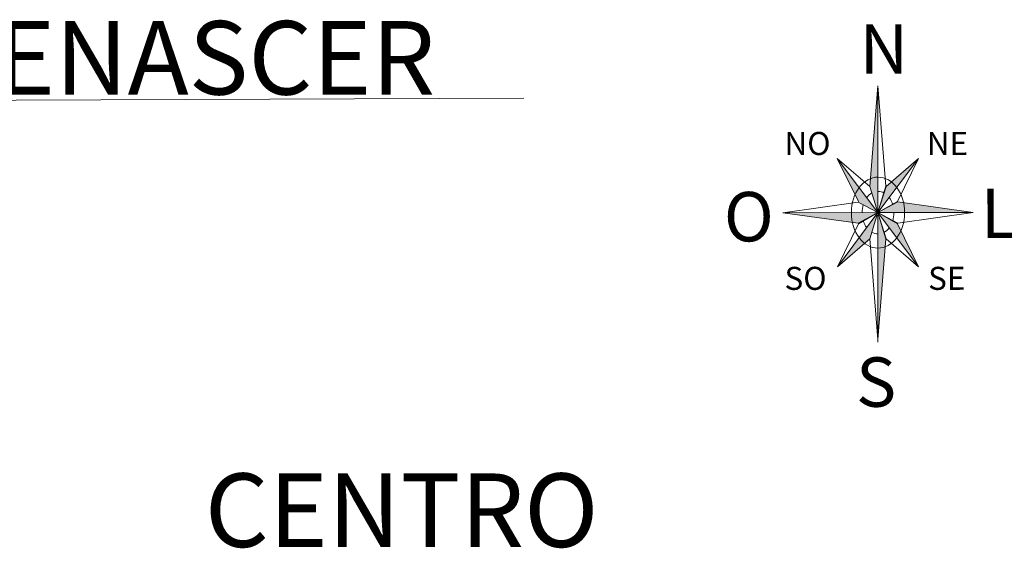
# Model space of a CAD drawing. Units: millimetres. Extents: x 2517 to 14951, y -2868 to 16574.
# Drawn here: x 7823 to 8493, y -1208 to -849 of the extents above; entities that cross this region are included whole.
import ezdxf

# ---------------------------------------------------------------- set-up
doc = ezdxf.new("R2010")
doc.units = ezdxf.units.MM
for name, color, linetype in [('SEG_ESTRADAS', 7, 'Continuous'), ('Texto', 71, 'Continuous'), ('TXT_LOTELOT', 250, 'Continuous')]:
    doc.layers.add(name, color=color, linetype=linetype)
doc.styles.add('ARIAL', font='arial.ttf')
doc.styles.add('ROMANS', font='romans.shx')

msp = doc.modelspace()

# ---------------------------------------------------------------- linework, layer by layer
at = {"layer": 'SEG_ESTRADAS', "color": 116, "lineweight": 5, "true_color": 0x136734}
msp.add_lwpolyline([(8165.83, -902.44), (8165.83, -902.44), (8165.83, -902.44), (7762.58, -904.13), (7762.58, -904.13), (7625.64, -972.13)], dxfattribs=at)
at = {"layer": 'Texto', "lineweight": 5}
for p, q in [((8406.65, -894.06), (8401.22, -962.46)), ((8406.65, -894.06), (8412.08, -962.44)), ((8378.9, -943.45), (8393.31, -972.83)), ((8378.9, -943.45), (8401, -962.59)), ((8434.31, -943.45), (8412.3, -962.56)), ((8434.31, -943.45), (8419.99, -972.77)), ((8401, -962.59), (8406.65, -980.33)), ((8401.22, -962.46), (8406.65, -980.33)), ((8412.08, -962.44), (8406.65, -980.33)), ((8412.3, -962.56), (8406.65, -980.33)), ((8341.85, -980.47), (8393.22, -973.13)), ((8393.22, -973.13), (8406.65, -980.33)), ((8419.99, -972.77), (8406.65, -980.33)), ((8420.08, -973.07), (8406.65, -980.33)), ((8471.45, -980.19), (8420.08, -973.07)), ((8341.85, -980.47), (8393.22, -987.59)), ((8393.22, -987.59), (8406.65, -980.33)), ((8393.31, -987.88), (8406.65, -980.33)), ((8401, -998.09), (8406.65, -980.33)), ((8401.22, -998.22), (8406.65, -980.33)), ((8420.08, -987.53), (8406.65, -980.33)), ((8419.99, -987.83), (8406.65, -980.33)), ((8412.31, -998.07), (8406.65, -980.33)), ((8412.08, -998.19), (8406.65, -980.33)), ((8471.45, -980.19), (8420.08, -987.53)), ((8379.08, -1017.09), (8393.31, -987.88)), ((8434.31, -1017.09), (8419.99, -987.83)), ((8379.08, -1017.09), (8401, -998.09)), ((8406.65, -1066.6), (8401.22, -998.22)), ((8406.65, -1066.6), (8412.08, -998.19)), ((8434.31, -1017.09), (8412.31, -998.07))]:
    msp.add_line(p, q, dxfattribs=at)
at = {"layer": 'Texto', "color": 2, "lineweight": 5}
for p, q in [((8406.65, -980.33), (8406.65, -894.06)), ((8406.65, -980.33), (8378.9, -943.45)), ((8406.65, -980.33), (8434.31, -943.45)), ((8406.65, -980.33), (8341.85, -980.47)), ((8406.65, -980.33), (8379.08, -1017.09)), ((8406.65, -980.33), (8471.45, -980.19)), ((8406.65, -980.33), (8434.31, -1017.09)), ((8406.65, -982.12), (8406.65, -1068.38))]:
    msp.add_line(p, q, dxfattribs=at)
at = {"layer": 'Texto', "color": 2, "lineweight": 5, "extrusion": (0, 0, -1)}
msp.add_ellipse((8406.65, -980.33), major_axis=(0.07, 24.11), ratio=0.751195, dxfattribs=at)
for start_param, end_param in [(5.494105, 5.895106), (6.279503, 6.680504), (0.781716, 1.182717), (4.708707, 5.109708), (1.567114, 1.968115), (3.923308, 4.32431), (2.352512, 2.753514), (3.13791, 3.538912)]:
    msp.add_ellipse((8406.65, -980.33), major_axis=(0.04, 14.46), ratio=0.751195, start_param=start_param, end_param=end_param, dxfattribs=at)
at = {"layer": 'Texto', "color": 8, "lineweight": 5}
for points in [[(8406.65, -894.06), (8401.22, -962.46), (8406.65, -894.06), (8406.65, -980.33)], [(8378.9, -943.45), (8393.31, -972.83), (8378.9, -943.45), (8406.65, -980.33)], [(8434.31, -943.45), (8412.3, -962.56), (8434.31, -943.45), (8406.65, -980.33)], [(8471.45, -980.19), (8420.08, -973.07), (8471.45, -980.19), (8406.65, -980.33)], [(8341.85, -980.47), (8393.22, -987.59), (8341.85, -980.47), (8406.65, -980.33)], [(8379.08, -1017.09), (8401, -998.09), (8379.08, -1017.09), (8406.65, -980.33)], [(8434.31, -1017.09), (8419.99, -987.83), (8434.31, -1017.09), (8406.65, -980.33)], [(8406.65, -1066.6), (8412.08, -998.19), (8406.65, -1066.6), (8406.65, -980.33)]]:
    msp.add_solid(points, dxfattribs=at)

# ---------------------------------------------------------------- texts
at = {"layer": 'Texto', "lineweight": 5, "style": 'ROMANS'}
for s, height, p in [('N', 33.58, (8394.13, -885.95)), ('NO', 15.67, (8343.08, -941.23)), ('NE', 15.67, (8439.9, -941.21)), ('L', 33.58, (8476.57, -997.66)), ('O', 33.58, (8301.85, -999.91)), ('SO', 15.67, (8343.08, -1032.87)), ('SE', 15.67, (8440.77, -1032.84)), ('S', 33.58, (8391.77, -1112.29))]:
    msp.add_text(s, height=height, rotation=0.124, dxfattribs=at).set_placement(p)
at = {"layer": 'TXT_LOTELOT', "color": 116, "lineweight": 5, "true_color": 0x136734, "style": 'ARIAL'}
msp.add_text('RENASCER', height=50, dxfattribs=at).set_placement((7763.46, -900.11))
at = {"layer": 'TXT_LOTELOT', "color": 1, "lineweight": 5, "style": 'ARIAL'}
msp.add_text('CENTRO', height=50, dxfattribs=at).set_placement((7948.77, -1207.55))

doc.saveas('drawing.dxf')
